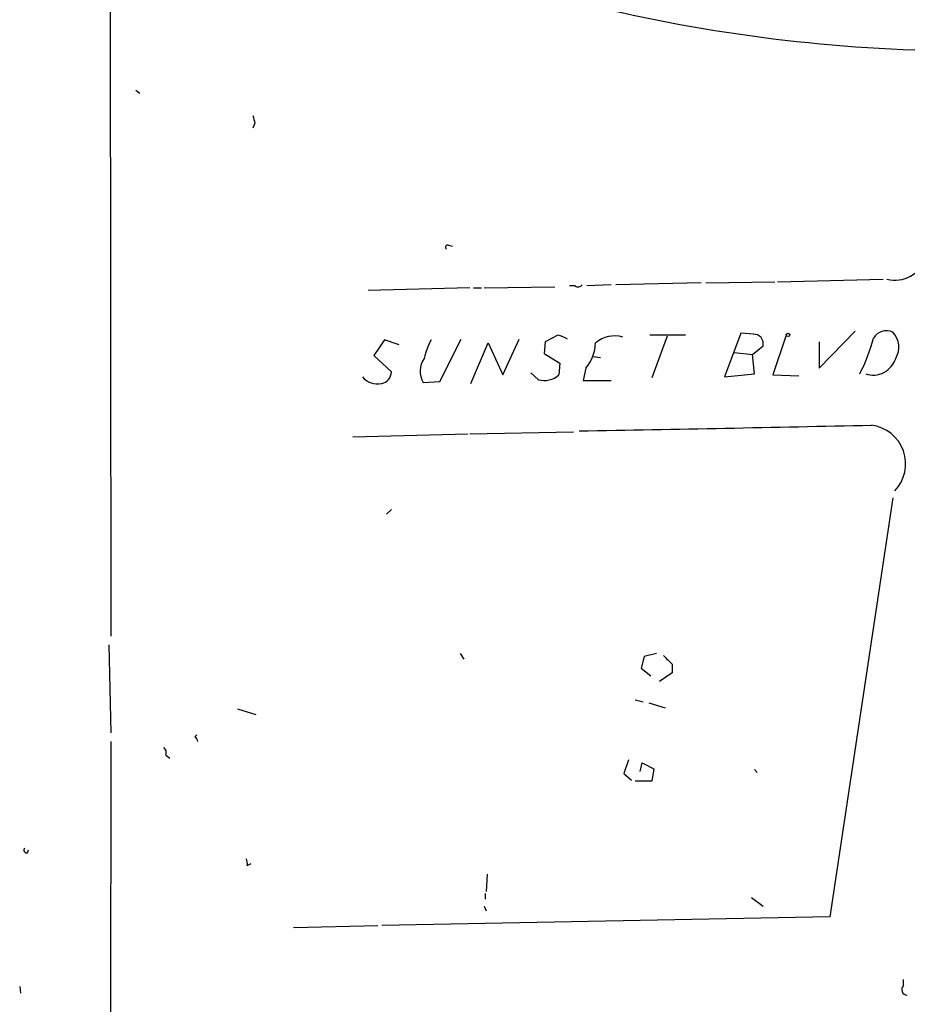
# Model space of a CAD drawing. Extents: x 3 to 16237, y -15527 to 938.
# Drawn here: x 4 to 81, y 448 to 534 of the extents above; entities that cross this region are included whole.
import ezdxf

# ---------------------------------------------------------------- set-up
doc = ezdxf.new("R2010")
doc.units = 0
doc.header["$MEASUREMENT"] = 0
doc.layers.add('MAIN', color=5, linetype='CONTINUOUS')

msp = doc.modelspace()

# ---------------------------------------------------------------- linework, layer by layer
at = {"layer": 'MAIN'}
for p, q in [((11.43, 659.3465), (11.5993, 480.5305)), ((13.8007, 528.2825), (14.1393, 528.0285)), ((24.2147, 525.4038), (24.0453, 524.9805)), ((41.148, 514.7358), (41.4867, 514.6511)), ((69.9347, 511.5185), (79.1633, 511.7725)), ((43.0107, 511.0105), (34.1207, 510.7565)), ((43.3493, 511.0105), (44.0267, 511.0105)), ((44.2807, 511.0105), (50.4613, 511.0951)), ((52.2393, 511.1798), (51.7313, 511.1798)), ((55.372, 511.2645), (53.2553, 511.1798)), ((63.246, 511.4338), (55.7953, 511.2645)), ((63.6693, 511.4338), (69.6807, 511.5185)), ((50.7153, 506.8618), (49.6147, 506.2691)), ((61.8913, 506.8618), (58.7587, 506.8618)), ((60.2827, 506.7771), (58.928, 503.1365)), ((66.7173, 507.0311), (65.278, 503.2211)), ((67.818, 506.9465), (66.7173, 507.0311)), ((70.6967, 506.8618), (69.5113, 503.3905)), ((73.5753, 503.9831), (76.708, 507.2005)), ((35.56, 506.4385), (34.6287, 505.0838)), ((36.83, 506.0151), (35.56, 506.4385)), ((40.386, 502.7978), (42.2487, 506.5231)), ((43.0953, 502.6285), (44.6193, 506.1845)), ((44.6193, 506.1845), (45.8893, 503.3905)), ((45.8893, 503.3905), (47.3287, 506.5231)), ((49.6147, 506.2691), (49.53, 505.2531)), ((67.7333, 505.1685), (68.6647, 505.9305)), ((73.5753, 506.2691), (73.5753, 503.9831)), ((34.6287, 505.0838), (36.1527, 503.6445)), ((49.53, 505.2531), (50.8847, 504.4065)), ((53.7633, 504.9991), (54.4407, 504.9145)), ((66.1247, 505.3378), (67.7333, 505.1685)), ((67.9027, 503.4751), (67.7333, 505.1685)), ((50.8847, 504.4065), (50.8, 503.3905)), ((53.1707, 503.9831), (52.9167, 502.8825)), ((49.022, 502.9671), (48.3447, 503.5598)), ((65.278, 503.2211), (67.9027, 503.4751)), ((69.5113, 503.3905), (71.7973, 503.3058)), ((38.9467, 502.7131), (40.386, 502.7978)), ((52.9167, 502.8825), (55.372, 502.8825)), ((32.766, 497.9718), (42.8413, 498.2258)), ((43.0107, 498.2258), (52.07, 498.3951)), ((80.01, 492.6378), (74.5067, 455.9771)), ((36.1527, 491.6218), (35.7293, 491.1985)), ((11.43, 479.7685), (11.5993, 472.0638)), ((42.164, 479.0065), (42.5027, 478.4985)), ((59.3513, 479.0065), (58.2507, 478.7525)), ((58.2507, 478.7525), (57.9967, 477.7365)), ((57.9967, 477.7365), (58.8433, 477.0591)), ((60.706, 477.3131), (59.6053, 476.5511)), ((60.706, 478.0751), (60.706, 477.3131)), ((57.4887, 474.9425), (58.166, 474.7731)), ((58.674, 474.6885), (60.1133, 474.2651)), ((22.6907, 474.1805), (24.2993, 473.6725)), ((11.5993, 471.3018), (11.5147, 311.9591)), ((18.9653, 471.7251), (19.1347, 471.8945)), ((16.4253, 470.1165), (16.764, 469.8625)), ((56.896, 469.6931), (56.4727, 468.5078)), ((57.912, 468.6771), (58.0813, 469.4391)), ((58.0813, 469.4391), (59.0973, 468.9311)), ((59.0973, 468.9311), (58.928, 467.8305)), ((67.9027, 468.8465), (68.1567, 468.5925)), ((56.4727, 468.5078), (57.15, 467.9151)), ((58.928, 467.8305), (57.4887, 467.8305)), ((4.318, 461.5651), (4.4027, 461.8191)), ((23.5373, 460.4645), (23.876, 460.6338)), ((44.5347, 459.7025), (44.45, 458.1785)), ((44.3653, 458.0091), (44.3653, 457.5011)), ((67.6487, 457.6705), (68.6647, 456.9085)), ((44.2807, 456.9085), (44.45, 456.4851)), ((74.5067, 455.9771), (35.306, 455.2151)), ((27.6013, 455.0458), (34.9673, 455.2151)), ((3.6407, 449.8811), (3.7253, 449.2885)), ((80.9413, 449.9658), (80.9413, 450.4738))]:
    msp.add_line(p, q, dxfattribs=at)
msp.add_circle((70.8448, 506.883), 0.1496, dxfattribs=at)
for centre, radius, start, end in [((86.6984, 671.9721), 140.2257, 257.055689, 270.588226), ((193.4784, 568.0983), 174.5652, 193.927638, 194.156789), ((41.0845, 514.5559), 0.1908, 70.558299, 236.326588), ((80.2243, 514.4694), 2.792, 255.006585, 342.613166), ((52.4972, 511.4914), 0.4044, 230.386678, 325.873798), ((49.9556, 503.7349), 3.2179, 60.051935, 76.344217), ((55.6684, 504.2649), 2.532, 73.488889, 130.699717), ((67.8559, 506.1173), 0.8301, 346.995036, 92.61698), ((63.6349, 510.3727), 15.1568, 332.929805, 345.617375), ((79.4351, 505.9561), 1.2944, 63.630929, 149.770327), ((78.6676, 505.8095), 1.8731, 328.462838, 44.219145), ((45.6412, 503.308), 6.7828, 152.513907, 167.034698), ((50.2385, 506.3742), 3.7836, 320.804037, 357.1261), ((40.5538, 503.7089), 1.8906, 143.638633, 211.783407), ((78.2921, 505.4303), 2.0613, 251.536924, 343.063007), ((34.951, 504.3295), 1.7376, 219.632061, 281.788464), ((35.1175, 503.6464), 1.0352, 280.491477, 359.89484), ((49.5425, 504.7261), 1.8344, 253.516158, 313.274865), ((-61.6375, 6891.0699), 6393.6104, 271.0235867, 271.25276911), ((77.7131, 495.5973), 3.4182, 316.178233, 82.702212), ((250.8498, 668.9809), 269.4433, 224.885424, 225.114577), ((18.6691, 471.2595), 0.5518, 4.396316, 57.536771), ((15.8328, 470.3282), 0.6292, 340.338213, 47.731211), ((4.2616, 461.8191), 0.2603, 139.39393, 282.519254), ((22.6065, 460.634), 0.9461, 349.679445, 26.565051), ((81.289, 449.6138), 0.4948, 134.647894, 268.957742)]:
    msp.add_arc(centre, radius, start, end, dxfattribs=at)

doc.saveas('drawing.dxf')
